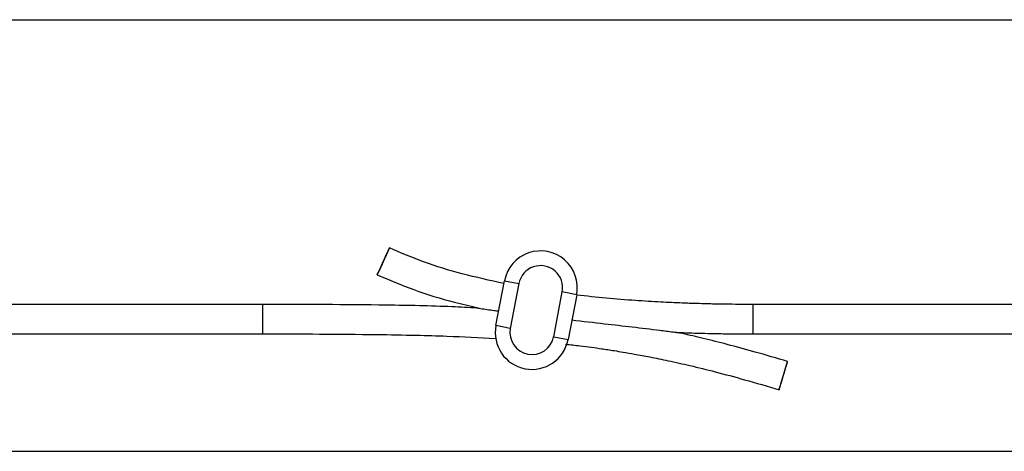
# Model space of a CAD drawing. Units: millimetres. Extents: x 0 to 297, y 0 to 200.
# Drawn here: x 35 to 37, y 136 to 137 of the extents above; entities that cross this region are included whole.
import ezdxf

# ---------------------------------------------------------------- set-up
doc = ezdxf.new("R2010")
doc.units = ezdxf.units.MM

msp = doc.modelspace()

# ---------------------------------------------------------------- linework, layer by layer
at = {"color": 7, "linetype": 'Continuous', "lineweight": 25}
for p, q in [((33.8253, 136.692), (38.4316, 136.692)), ((36.1792, 135.914), (36.2011, 136.0279)), ((36.2011, 136.0279), (36.2379, 136.0208)), ((36.2379, 136.0208), (36.216, 135.9069)), ((36.3265, 135.8857), (36.3484, 135.9995)), ((36.3852, 135.9925), (36.3484, 135.9995)), ((36.3852, 135.9925), (36.3633, 135.8786)), ((35.5848, 135.9678), (33.8253, 135.9678)), ((35.5848, 135.9678), (35.5848, 135.8928)), ((38.4316, 135.9678), (36.8348, 135.9678)), ((36.8348, 135.8928), (36.8348, 135.9678)), ((36.216, 135.9069), (36.1792, 135.914)), ((33.8253, 135.8928), (35.5848, 135.8928)), ((36.3265, 135.8857), (36.3633, 135.8786)), ((36.8348, 135.8928), (38.4316, 135.8928)), ((32.4577, 135.5942), (67.2077, 135.5942))]:
    msp.add_line(p, q, dxfattribs=at)
at = {"color": 7, "linetype": 'Continuous', "lineweight": 25, "flags": 128}
for points in [[(35.8768, 136.0432), (35.8779, 136.0452), (35.8808, 136.0511), (35.8852, 136.0601), (35.8903, 136.0712), (35.8958, 136.0831), (35.9008, 136.0942), (35.9048, 136.1033), (35.9074, 136.1093), (35.9081, 136.1114), (35.9069, 136.1094), (35.904, 136.1035), (35.8997, 136.0944), (35.8945, 136.0833), (35.8891, 136.0715), (35.8841, 136.0604), (35.88, 136.0513), (35.8775, 136.0453), (35.8768, 136.0432)], [(36.9221, 135.8227), (36.9214, 135.8205), (36.9194, 135.8143), (36.9165, 135.8047), (36.9129, 135.793), (36.9092, 135.7806), (36.9057, 135.7688), (36.9029, 135.7593), (36.9011, 135.753), (36.9005, 135.7508), (36.9013, 135.753), (36.9032, 135.7592), (36.9062, 135.7687), (36.9097, 135.7805), (36.9135, 135.7929), (36.9169, 135.8046), (36.9198, 135.8142), (36.9216, 135.8205), (36.9221, 135.8227)]]:
    msp.add_lwpolyline(points, dxfattribs=at)
at = {"color": 7, "linetype": 'Continuous', "lineweight": 25}
for centre, radius, start, end in [((36.2931, 136.0102), 0.0937, 349.116, 169.116), ((36.2931, 136.0102), 0.0563, 349.116, 169.116), ((36.2712, 135.8963), 0.0937, 169.116, 349.116), ((36.2712, 135.8963), 0.0562, 169.116, 349.116)]:
    msp.add_arc(centre, radius, start, end, dxfattribs=at)
for points, knots in [([(36.1997, 136.0209), (36.1642, 136.0287), (36.0951, 136.0439), (35.9973, 136.0736), (35.937, 136.0991), (35.9081, 136.1114)], [0, 0, 0, 0, 0.357091, 0.693002, 1, 1, 1, 1]), ([(35.8768, 136.0432), (35.9077, 136.0301), (35.972, 136.003), (36.0576, 135.9764), (36.1122, 135.9642), (36.1314, 135.9599)], [0, 0, 0, 0, 0.375185, 0.779511, 1, 1, 1, 1]), ([(36.8348, 135.9678), (36.8198, 135.9678), (36.7938, 135.9679), (36.7608, 135.9683), (36.7367, 135.9687), (36.7145, 135.9692), (36.687, 135.97), (36.6477, 135.9713), (36.596, 135.9737), (36.5316, 135.9776), (36.46, 135.9832), (36.4101, 135.9888), (36.385, 135.9917)], [0, 0, 0, 0, 0.100131, 0.173023, 0.219741, 0.26018, 0.321217, 0.402269, 0.522061, 0.666043, 0.831579, 1, 1, 1, 1]), ([(36.1311, 135.9587), (36.1099, 135.9598), (36.0333, 135.9636), (35.8511, 135.9672), (35.6902, 135.9675), (35.5848, 135.9678)], [0, 0, 0, 0, 0.116674, 0.421399, 1, 1, 1, 1]), ([(36.1312, 135.9591), (36.1312, 135.9591), (36.1309, 135.9591), (36.1308, 135.9591), (36.1309, 135.959), (36.1318, 135.9588), (36.1346, 135.9583), (36.1487, 135.9561), (36.1669, 135.9536), (36.1825, 135.9515), (36.1863, 135.951)], [0, 0, 0, 0, 0.000098, 0.020011, 0.040002, 0.064124, 0.105355, 0.232245, 0.810762, 1, 1, 1, 1]), ([(36.3729, 135.9283), (36.4007, 135.9251), (36.452, 135.9193), (36.5268, 135.9106), (36.585, 135.9036), (36.6224, 135.8989), (36.636, 135.8972), (36.6389, 135.8968), (36.6398, 135.8967), (36.6399, 135.8966), (36.6397, 135.8967), (36.6394, 135.8967), (36.6394, 135.8967)], [0, 0, 0, 0, 0.30527, 0.562682, 0.820748, 0.949823, 0.973476, 0.985384, 0.989954, 0.994565, 0.998627, 1, 1, 1, 1]), ([(35.5848, 135.8928), (35.6817, 135.8927), (35.8124, 135.8925), (35.969, 135.8897), (36.07, 135.8869), (36.1373, 135.8835), (36.1786, 135.8814)], [0, 0, 0, 0, 0.489623, 0.659877, 0.791174, 1, 1, 1, 1]), ([(36.9221, 135.8227), (36.8946, 135.8308), (36.8436, 135.8459), (36.7718, 135.8653), (36.7102, 135.8807), (36.667, 135.8908), (36.6443, 135.8956), (36.6391, 135.8967)], [0, 0, 0, 0, 0.2939231, 0.5458192, 0.7617348, 0.9459066, 1, 1, 1, 1]), ([(36.6403, 135.8967), (36.6435, 135.8965), (36.6564, 135.8959), (36.6773, 135.8953), (36.7062, 135.8944), (36.7401, 135.8936), (36.784, 135.8929), (36.8167, 135.8928), (36.8348, 135.8928)], [0, 0, 0, 0, 0.050083, 0.197984, 0.323386, 0.496122, 0.720793, 1, 1, 1, 1]), ([(36.3568, 135.8667), (36.3691, 135.8653), (36.3911, 135.8628), (36.4216, 135.8589), (36.4451, 135.8556), (36.4644, 135.8527), (36.4827, 135.8499), (36.5053, 135.8462), (36.5355, 135.841), (36.5739, 135.8339), (36.6211, 135.8242), (36.6767, 135.8117), (36.7417, 135.7957), (36.8174, 135.7754), (36.8714, 135.7594), (36.9005, 135.7508)], [0, 0, 0, 0, 0.066395, 0.119355, 0.165781, 0.194373, 0.224377, 0.265552, 0.317935, 0.389497, 0.475665, 0.577504, 0.696801, 0.836307, 1, 1, 1, 1])]:
    msp.add_open_spline(points, degree=3, knots=knots, dxfattribs=at)

doc.saveas('drawing.dxf')
